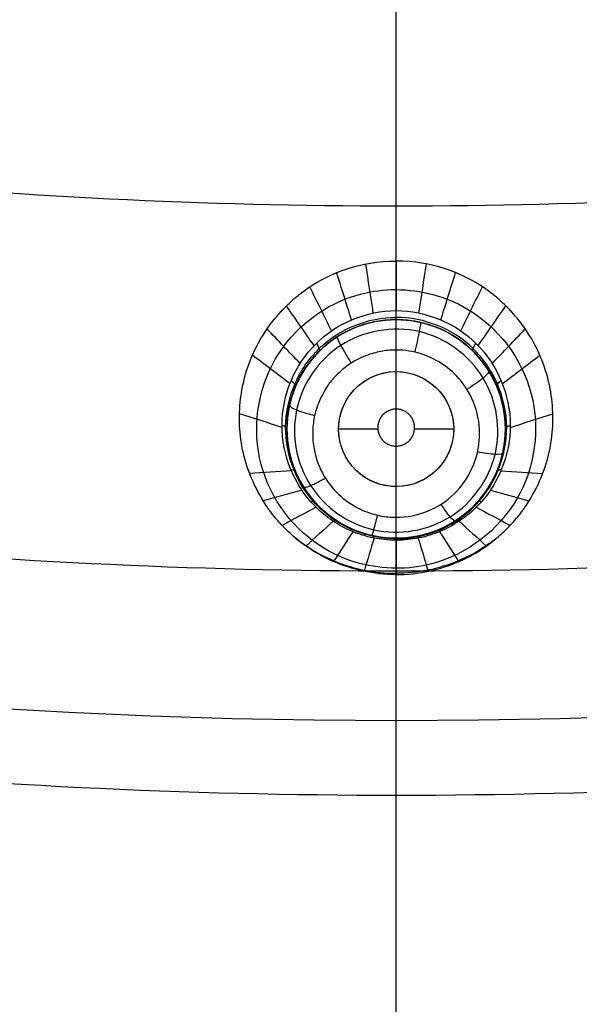
# Model space of a CAD drawing. Units: millimetres. Extents: x -64 to 465, y -149 to 149.
# Drawn here: x 333 to 343, y -115 to -98 of the extents above; entities that cross this region are included whole.
import ezdxf

# ---------------------------------------------------------------- set-up
doc = ezdxf.new("R2010")
doc.units = ezdxf.units.MM
doc.layers.add('Default', color=18, linetype='Continuous', true_color=0x000000)

# ---------------------------------------------------------------- blocks, each defined once
blk = doc.blocks.new('id11')
at = {"layer": 'Default', "color": 252, "true_color": 0x909090}
for p, q in [((340.711, -103.67, 997.374), (340.711, -103.67, 996.267)), ((340, -105.088, 996.286), (340, -104.435, 996.286)), ((338.238, -104.721, 997.624), (338.238, -104.721, 996.414)), ((339.681, -105.435, 996.286), (339, -105.435, 996.286)), ((341, -105.435, 996.286), (340.319, -105.435, 996.286)), ((340, -106.435, 996.286), (340, -105.731, 996.286)), ((341.762, -106.143, 997.969), (341.762, -106.143, 996.616)), ((339.289, -107.194, 998.231), (339.289, -107.194, 996.767))]:
    blk.add_line(p, q, dxfattribs=at)
at = {"layer": 'Default', "color": 253, "true_color": 0xb4b4b4}
blk.add_circle((340, 0, 1020.933), 110.506, dxfattribs=at)
at = {"layer": 'Default', "color": 252, "true_color": 0x909090, "extrusion": (0, 0, -1)}
blk.add_circle((-340, -105.432, -997.254), 1.9, dxfattribs=at)
at = {"layer": 'Default', "color": 252, "true_color": 0x909090}
blk.add_circle((340, -105.435, 996.286), 1, dxfattribs=at)
at = {"layer": 'Default', "color": 253, "true_color": 0xb4b4b4, "extrusion": (0, 0, -1)}
blk.add_arc((-340, 0, -1022.388), 119.175, 180, 0, dxfattribs=at)
at = {"layer": 'Default', "color": 253, "true_color": 0xb4b4b4, "extrusion": (-1, 0, 0)}
for radius, start in [(688.132, 83.356589), (690.632, 82.656152)]:
    blk.add_arc((30.896, 337.422, -340), radius, start, 89.603602, dxfattribs=at)
at = {"layer": 'Default', "color": 252, "true_color": 0x909090, "extrusion": (1, 0, 0)}
for start, end in [(259.7905, 259.90216), (259.03288, 259.19237)]:
    blk.add_arc((-69.896, 1187.647, 340), 194.86, start, end, dxfattribs=at)
at = {"layer": 'Default', "color": 252, "true_color": 0x909090}
for points, knots in [([(340, -107.965, 1001.769), (339.61, -107.965, 1001.758), (339.046, -107.837, 1001.705), (338.51, -107.533, 1001.592), (338.236, -107.32, 1001.514), (338.065, -107.164, 1001.455), (337.856, -106.929, 1001.369), (337.641, -106.623, 1001.264), (337.357, -106.049, 1001.078), (337.252, -105.417, 1000.891), (337.298, -104.796, 1000.721), (337.425, -104.295, 1000.59), (337.627, -103.879, 1000.485), (337.818, -103.603, 1000.416), (337.932, -103.466, 1000.382), (337.994, -103.396, 1000.365), (338.061, -103.326, 1000.348), (338.059, -103.328, 1000.348), (338.085, -103.302, 1000.342), (338.127, -103.261, 1000.333), (338.217, -103.177, 1000.314), (338.368, -103.052, 1000.287), (338.638, -102.864, 1000.247), (339.121, -102.621, 1000.195), (339.684, -102.514, 1000.168), (340, -102.514, 1000.164)], [0, 0, 0, 0, 1.099558, 1.649338, 1.924227, 2.199117, 2.474007, 2.748896, 3.298675, 4.398234, 4.948013, 5.497792, 6.047572, 6.322461, 6.459906, 6.528628, 6.597351, 6.666073, 6.734796, 6.87224, 7.14713, 7.42202, 7.696909, 8.246689, 8.796468, 8.796468, 8.796468, 8.796468]), ([(340, -107.965, 1001.769), (340.39, -107.965, 1001.758), (340.954, -107.837, 1001.705), (341.49, -107.533, 1001.592), (341.764, -107.32, 1001.514), (341.935, -107.164, 1001.455), (342.144, -106.929, 1001.369), (342.36, -106.623, 1001.264), (342.643, -106.048, 1001.077), (342.748, -105.417, 1000.891), (342.702, -104.795, 1000.721), (342.574, -104.295, 1000.59), (342.373, -103.879, 1000.485), (342.182, -103.603, 1000.416), (342.068, -103.466, 1000.382), (342.006, -103.396, 1000.365), (341.939, -103.326, 1000.348), (341.941, -103.328, 1000.348), (341.915, -103.302, 1000.342), (341.873, -103.261, 1000.333), (341.783, -103.177, 1000.314), (341.632, -103.052, 1000.287), (341.362, -102.864, 1000.247), (340.879, -102.621, 1000.195), (340.316, -102.514, 1000.168), (340, -102.514, 1000.164)], [-8.796382, -8.796382, -8.796382, -8.796382, -7.696835, -7.147061, -6.872174, -6.597287, -6.3224, -6.047513, -5.497739, -4.398191, -3.848417, -3.298643, -2.748869, -2.473983, -2.336539, -2.267817, -2.199096, -2.130374, -2.061652, -1.924209, -1.649322, -1.374435, -1.099548, -0.549774, 0, 0, 0, 0]), ([(340, -107.368, 998.641), (339.908, -107.368, 998.646), (339.806, -107.36, 998.636), (339.532, -107.32, 998.636), (339.229, -107.224, 998.619), (338.883, -107.036, 998.593), (338.48, -106.702, 998.545), (338.121, -106.148, 998.469), (337.909, -105.099, 998.329), (338.456, -103.803, 998.164), (339.478, -103.377, 998.115), (340, -103.376, 998.114)], [0, 0, 0, 0, 0.203151, 0.406304, 0.812609, 1.218914, 1.625219, 2.437829, 3.250439, 4.875659, 6.50088, 6.50088, 6.50088, 6.50088]), ([(340, -103.376, 998.114), (340.522, -103.377, 998.115), (341.544, -103.803, 998.164), (342.091, -105.099, 998.329), (341.879, -106.148, 998.469), (341.52, -106.702, 998.545), (341.117, -107.036, 998.593), (340.771, -107.224, 998.619), (340.468, -107.32, 998.636), (340.194, -107.36, 998.636), (340.092, -107.368, 998.646), (340, -107.368, 998.641)], [0, 0, 0, 0, 1.62522, 3.25044, 4.063051, 4.875661, 5.281966, 5.688271, 6.094576, 6.297728, 6.50088, 6.50088, 6.50088, 6.50088]), ([(339.999, -107.341, 998.455), (339.938, -107.341, 998.459), (339.863, -107.337, 998.452), (339.735, -107.324, 998.452), (339.608, -107.302, 998.447), (339.43, -107.258, 998.439), (339.201, -107.175, 998.421), (338.881, -106.999, 998.388), (338.507, -106.674, 998.324), (338.171, -106.124, 998.219), (338.025, -105.397, 998.082), (338.193, -104.635, 997.941), (338.767, -103.793, 997.787), (339.506, -103.493, 997.735), (340, -103.493, 997.734)], [0.006867, 0.006867, 0.006867, 0.006867, 0.0313531, 0.0469764, 0.0678075, 0.0938463, 0.1355084, 0.1875861, 0.2709104, 0.3750657, 0.5000521, 0.6250385, 0.7500249, 0.9938836, 0.9938836, 0.9938836, 0.9938836]), ([(340.422, -103.581, 996.255), (340.291, -103.551, 996.251), (339.913, -103.502, 996.245), (339.276, -103.631, 996.262), (338.812, -103.916, 996.302), (338.464, -104.29, 996.354), (338.308, -104.552, 996.39), (338.227, -104.747, 996.417), (338.198, -104.826, 996.429), (338.137, -105.024, 996.456), (338.08, -105.379, 996.507), (338.126, -105.798, 996.566), (338.194, -106.027, 996.599), (338.247, -106.177, 996.62), (338.415, -106.509, 996.668), (338.657, -106.792, 996.708), (338.938, -107.02, 996.742), (339.315, -107.228, 996.773), (339.935, -107.388, 996.795), (340.589, -107.264, 996.778), (340.982, -107.07, 996.749), (341.269, -106.862, 996.719), (341.486, -106.629, 996.685), (341.635, -106.406, 996.653), (341.717, -106.252, 996.631), (341.772, -106.118, 996.612), (341.796, -106.055, 996.603), (341.857, -105.869, 996.576), (341.922, -105.481, 996.521), (341.863, -105.002, 996.453), (341.782, -104.758, 996.419), (341.609, -104.382, 996.366), (341.237, -103.942, 996.305), (340.901, -103.745, 996.278), (340.711, -103.67, 996.267)], [0.310744, 0.310744, 0.310744, 0.310744, 0.71855, 1.437099, 2.191577, 2.568815, 2.946054, 3.045304, 3.144553, 3.343053, 3.740051, 4.119176, 4.308739, 4.498301, 4.867054, 5.235807, 5.60456, 5.973313, 6.728738, 7.484163, 7.862323, 8.240484, 8.618644, 8.807725, 8.996805, 9.096078, 9.19535, 9.393896, 9.790987, 10.170116, 10.549246, 10.812933, 11.457412, 12.10189, 12.10189, 12.10189, 12.10189]), ([(340, -107.332, 998.266), (339.76, -107.332, 998.265), (339.394, -107.265, 998.248), (338.995, -107.052, 998.195), (338.793, -106.905, 998.159), (338.63, -106.752, 998.121), (338.567, -106.681, 998.103), (338.441, -106.527, 998.063), (338.294, -106.292, 998.004), (338.145, -105.92, 997.913), (338.057, -105.261, 997.754), (338.223, -104.688, 997.617), (338.429, -104.354, 997.536), (338.559, -104.192, 997.496), (338.632, -104.109, 997.476), (338.791, -103.961, 997.441), (338.991, -103.814, 997.406), (339.388, -103.601, 997.357), (339.757, -103.532, 997.34), (340, -103.532, 997.339)], [0, 0, 0, 0, 0.762987, 1.14448, 1.335227, 1.525974, 1.716721, 1.907467, 2.288961, 2.670454, 3.051948, 3.814935, 4.196428, 4.387175, 4.577922, 4.768669, 4.959415, 5.340909, 6.103896, 6.103896, 6.103896, 6.103896]), ([(339.999, -107.341, 998.455), (340.062, -107.341, 998.459), (340.137, -107.337, 998.452), (340.265, -107.324, 998.452), (340.392, -107.302, 998.447), (340.57, -107.258, 998.439), (340.799, -107.175, 998.421), (341.119, -106.999, 998.388), (341.493, -106.674, 998.324), (341.829, -106.124, 998.219), (341.975, -105.397, 998.082), (341.807, -104.635, 997.941), (341.233, -103.793, 997.787), (340.494, -103.493, 997.735), (340, -103.493, 997.734)], [0.0066417, 0.0066417, 0.0066417, 0.0066417, 0.0313531, 0.0469764, 0.0678075, 0.0938463, 0.1355084, 0.1875861, 0.2709104, 0.3750657, 0.5000521, 0.6250385, 0.7500249, 0.9938836, 0.9938836, 0.9938836, 0.9938836]), ([(340, -103.532, 997.339), (340.23, -103.532, 997.34), (340.472, -103.574, 997.351), (340.706, -103.668, 997.373), (340.711, -103.67, 997.374)], [0, 0, 0, 0, 0.7638121, 0.7822659, 0.7822659, 0.7822659, 0.7822659]), ([(340.711, -103.67, 997.374), (340.933, -103.761, 997.395), (341.255, -103.968, 997.444), (341.52, -104.281, 997.517), (341.634, -104.461, 997.561), (341.682, -104.546, 997.581), (341.759, -104.701, 997.619), (341.861, -104.988, 997.688), (341.911, -105.341, 997.773), (341.888, -105.688, 997.857), (341.831, -105.972, 997.926), (341.742, -106.202, 997.983), (341.671, -106.338, 998.017), (341.626, -106.417, 998.037), (341.507, -106.601, 998.082), (341.233, -106.915, 998.159), (340.684, -107.256, 998.244), (340.222, -107.332, 998.265), (340, -107.332, 998.266)], [0.782266, 0.782266, 0.782266, 0.782266, 1.527624, 1.90953, 2.005007, 2.100483, 2.291436, 2.673342, 3.055248, 3.246201, 3.437154, 3.81906, 4.010013, 4.10549, 4.200966, 4.582872, 5.346685, 6.110497, 6.110497, 6.110497, 6.110497]), ([(339.887, -104.065, 995.806), (339.803, -104.072, 995.807), (339.683, -104.092, 995.811), (339.512, -104.142, 995.82), (339.286, -104.24, 995.838), (339.12, -104.347, 995.857), (338.892, -104.565, 995.897), (338.782, -104.707, 995.923), (338.614, -105.042, 995.984), (338.56, -105.288, 996.03), (338.534, -105.664, 996.099), (338.622, -106.027, 996.167), (338.798, -106.347, 996.228), (338.993, -106.571, 996.27), (339.13, -106.68, 996.291), (339.273, -106.777, 996.309), (339.464, -106.869, 996.327), (339.581, -106.907, 996.334), (339.766, -106.955, 996.343), (340.092, -106.985, 996.349), (340.56, -106.895, 996.332), (341.194, -106.48, 996.253), (341.596, -105.579, 996.083), (341.227, -104.53, 995.89), (340.622, -104.167, 995.824), (340.323, -104.098, 995.812)], [0, 0, 0, 0, 0.288323, 0.432484, 0.576645, 0.864968, 1.15329, 1.441613, 1.729935, 2.018258, 2.306581, 2.883226, 3.171548, 3.459871, 3.748193, 3.892355, 4.036516, 4.180677, 4.324839, 4.613161, 5.189806, 5.766451, 6.919742, 8.073032, 9.011561, 9.011561, 9.011561, 9.011561]), ([(338.906, -107.036, 998.592), (338.749, -107.179, 999.576), (338.592, -107.321, 1000.56), (338.433, -107.465, 1001.552), (338.432, -107.466, 1001.56), (338.431, -107.467, 1001.568)], [0.0463589, 0.0463589, 0.0463589, 0.0463589, 0.4558619, 0.4558619, 0.4592511, 0.4592511, 0.4592511, 0.4592511]), ([(341.094, -107.036, 998.592), (341.251, -107.179, 999.576), (341.408, -107.321, 1000.56), (341.567, -107.465, 1001.552), (341.568, -107.466, 1001.56), (341.569, -107.467, 1001.568)], [0.0463589, 0.0463589, 0.0463589, 0.0463589, 0.4558619, 0.4558619, 0.4592515, 0.4592515, 0.4592515, 0.4592515]), ([(339.246, -107.218, 998.619), (339.138, -107.387, 999.611), (339.029, -107.557, 1000.603), (338.917, -107.73, 1001.62), (338.915, -107.734, 1001.645), (338.912, -107.738, 1001.669)], [0.0451325, 0.0451325, 0.0451325, 0.0451325, 0.4558619, 0.4558619, 0.4660055, 0.4660055, 0.4660055, 0.4660055]), ([(340.754, -107.218, 998.619), (340.862, -107.387, 999.611), (340.971, -107.557, 1000.603), (341.083, -107.73, 1001.62), (341.085, -107.734, 1001.645), (341.088, -107.738, 1001.669)], [0.0451325, 0.0451325, 0.0451325, 0.0451325, 0.4558619, 0.4558619, 0.4660058, 0.4660058, 0.4660058, 0.4660058]), ([(338.253, -107.33, 1001.517), (338.312, -107.377, 1001.527), (338.521, -107.53, 1001.557), (338.913, -107.743, 1001.599), (339.445, -107.906, 1001.632), (339.815, -107.941, 1001.638), (340, -107.94, 1001.638)], [0.7891953, 0.7891953, 0.7891953, 0.7891953, 0.8144483, 0.8762989, 0.9381494, 0.9999047, 0.9999047, 0.9999047, 0.9999047]), ([(339.616, -107.33, 998.635), (339.56, -107.516, 999.633), (339.505, -107.702, 1000.63), (339.447, -107.895, 1001.664), (339.445, -107.901, 1001.7), (339.443, -107.908, 1001.736)], [0.0443667, 0.0443667, 0.0443667, 0.0443667, 0.4558619, 0.4558619, 0.4707628, 0.4707628, 0.4707628, 0.4707628]), ([(341.747, -107.33, 1001.517), (341.688, -107.377, 1001.527), (341.479, -107.53, 1001.557), (341.087, -107.743, 1001.599), (340.555, -107.906, 1001.632), (340.185, -107.941, 1001.638), (340, -107.94, 1001.638)], [0.7891932, 0.7891932, 0.7891932, 0.7891932, 0.8144483, 0.8762989, 0.9381494, 0.9999047, 0.9999047, 0.9999047, 0.9999047]), ([(340.384, -107.33, 998.635), (340.44, -107.516, 999.633), (340.495, -107.702, 1000.63), (340.553, -107.895, 1001.664), (340.555, -107.901, 1001.7), (340.557, -107.908, 1001.736)], [0.0443667, 0.0443667, 0.0443667, 0.0443667, 0.4558619, 0.4558619, 0.4707629, 0.4707629, 0.4707629, 0.4707629])]:
    blk.add_open_spline(points, degree=3, knots=knots, dxfattribs=at)
for points, degree in [([(340, -103.376, 998.114), (340, -103.089, 998.798), (339.999, -102.801, 999.481), (339.999, -102.514, 1000.164)], 3), ([(340, -102.514, 1000.164), (340, -102.945, 999.139), (340, -103.376, 998.114)], 2), ([(340, -103.376, 998.114), (340, -103.089, 998.798), (340.001, -102.801, 999.481), (340.001, -102.514, 1000.164)], 3), ([(339.603, -103.417, 998.119), (339.56, -103.133, 998.806), (339.517, -102.849, 999.493), (339.473, -102.565, 1000.18)], 3), ([(340.397, -103.417, 998.119), (340.44, -103.133, 998.806), (340.483, -102.849, 999.493), (340.527, -102.565, 1000.18)], 3), ([(339.223, -103.536, 998.133), (339.138, -103.262, 998.827), (339.052, -102.988, 999.521), (338.967, -102.715, 1000.215)], 3), ([(340.777, -103.536, 998.133), (340.862, -103.262, 998.827), (340.948, -102.988, 999.521), (341.033, -102.715, 1000.215)], 3), ([(338.875, -103.728, 998.156), (338.751, -103.472, 998.86), (338.626, -103.217, 999.564), (338.501, -102.961, 1000.268)], 3), ([(341.125, -103.728, 998.156), (341.249, -103.472, 998.86), (341.374, -103.217, 999.564), (341.499, -102.961, 1000.268)], 3), ([(338.574, -103.984, 998.188), (338.414, -103.754, 998.905), (338.254, -103.524, 999.623), (338.094, -103.293, 1000.34)], 3), ([(340, -103.532, 997.339), (340, -103.532, 997.603), (340, -103.478, 997.871), (340, -103.376, 998.114)], 3), ([(341.426, -103.984, 998.188), (341.586, -103.754, 998.905), (341.746, -103.524, 999.623), (341.906, -103.293, 1000.34)], 3), ([(338.331, -104.294, 998.226), (338.139, -104.094, 998.964), (337.948, -103.894, 999.702), (337.757, -103.694, 1000.439)], 3), ([(340.4, -103.741, 995.909), (340.86, -103.847, 995.927), (341.682, -104.455, 996.026), (341.897, -105.92, 996.272), (341.04, -107.116, 996.48), (339.57, -107.369, 996.525), (338.357, -106.516, 996.375), (338.085, -105.07, 996.128), (338.921, -103.818, 995.921), (339.94, -103.635, 995.892), (340.4, -103.741, 995.909)], 3), ([(340.711, -103.67, 996.267), (340.619, -103.634, 996.262), (340.522, -103.604, 996.258), (340.422, -103.581, 996.255)], 3), ([(341.669, -104.294, 998.226), (341.861, -104.094, 998.964), (342.052, -103.894, 999.702), (342.243, -103.694, 1000.439)], 3), ([(340.113, -104.065, 995.806), (340.038, -104.059, 995.805), (339.962, -104.059, 995.805), (339.887, -104.065, 995.806)], 3), ([(338.153, -104.643, 998.271), (337.936, -104.479, 999.032), (337.719, -104.315, 999.793), (337.502, -104.151, 1000.554)], 3), ([(340.323, -104.098, 995.812), (340.254, -104.082, 995.809), (340.184, -104.071, 995.807), (340.113, -104.065, 995.806)], 3), ([(341.847, -104.643, 998.271), (342.064, -104.479, 999.032), (342.281, -104.315, 999.793), (342.498, -104.151, 1000.554)], 3), ([(340.724, -106.125, 996.185), (340.905, -105.936, 996.149), (341.105, -105.412, 996.051), (340.773, -104.64, 995.909), (339.976, -104.324, 995.852), (339.196, -104.673, 995.915), (338.894, -105.457, 996.06), (339.228, -106.229, 996.204), (340.022, -106.545, 996.264), (340.543, -106.313, 996.22), (340.724, -106.125, 996.185)], 3), ([(338.016, -105.406, 998.37), (337.77, -105.327, 999.188), (337.523, -105.248, 1000.006), (337.277, -105.169, 1000.824)], 3), ([(341.984, -105.406, 998.37), (342.23, -105.327, 999.188), (342.477, -105.248, 1000.006), (342.723, -105.169, 1000.824)], 3), ([(338.177, -106.159, 998.471), (337.935, -106.174, 999.357), (337.694, -106.189, 1000.243), (337.452, -106.204, 1001.13)], 3), ([(341.823, -106.159, 998.471), (342.065, -106.174, 999.357), (342.306, -106.189, 1000.243), (342.548, -106.204, 1001.13)], 3), ([(338.361, -106.497, 998.517), (338.137, -106.559, 999.44), (337.913, -106.62, 1000.362), (337.689, -106.682, 1001.285)], 3), ([(341.639, -106.497, 998.517), (341.863, -106.559, 999.44), (342.087, -106.62, 1000.362), (342.311, -106.682, 1001.285)], 3), ([(338.608, -106.793, 998.558), (338.411, -106.898, 999.517), (338.215, -107.004, 1000.476), (338.019, -107.109, 1001.435)], 3), ([(338.516, -106.697, 998.545), (338.55, -106.685, 998.401), (338.571, -106.684, 998.253), (338.58, -106.694, 998.106)], 3), ([(341.392, -106.793, 998.558), (341.589, -106.898, 999.517), (341.785, -107.004, 1000.476), (341.981, -107.109, 1001.435)], 3), ([(341.42, -106.694, 998.106), (341.429, -106.684, 998.253), (341.45, -106.685, 998.401), (341.483, -106.697, 998.545)], 3), ([(339.203, -107.199, 998.616), (339.219, -107.178, 998.488), (339.23, -107.169, 998.356), (339.236, -107.171, 998.224)], 3), ([(339.609, -107.328, 998.636), (339.617, -107.305, 998.511), (339.622, -107.294, 998.383), (339.625, -107.295, 998.256)], 3), ([(340.375, -107.295, 998.256), (340.378, -107.294, 998.383), (340.383, -107.305, 998.511), (340.391, -107.328, 998.635)], 3), ([(340.764, -107.171, 998.224), (340.77, -107.169, 998.356), (340.781, -107.178, 998.487), (340.797, -107.199, 998.616)], 3), ([(340, -107.368, 998.641), (339.999, -107.344, 998.518), (339.999, -107.332, 998.392), (340, -107.332, 998.266)], 3), ([(340, -107.368, 998.641), (340, -107.666, 1000.205), (340, -107.965, 1001.769)], 2)]:
    blk.add_open_spline(points, degree=degree, dxfattribs=at)
at = {"layer": 'Default', "color": 252, "true_color": 0x909090, "extrusion": (-0.974158, 0.222267, -0.040166)}
blk.add_open_spline([(340.423, -103.58, 996.255), (340.428, -103.576, 996.142), (340.413, -103.696, 995.856), (340.348, -103.99, 995.789), (340.323, -104.098, 995.812)], degree=3, knots=[-0.000501, -0.000501, -0.000501, -0.000501, 0.503055, 1.000292, 1.000292, 1.000292, 1.000292], dxfattribs=at)
at = {"layer": 'Default', "color": 252, "true_color": 0x909090, "extrusion": (-0.839564, -0.534535, 0.096979)}
blk.add_open_spline([(338.98, -103.829, 996.289), (338.968, -103.832, 996.177), (339.008, -103.944, 995.898), (339.159, -104.195, 995.827), (339.22, -104.287, 995.846)], degree=3, knots=[0.0002105, 0.0002105, 0.0002105, 0.0002105, 0.5030553, 0.9968525, 0.9968525, 0.9968525, 0.9968525], dxfattribs=at)
at = {"layer": 'Default', "color": 252, "true_color": 0x909090, "extrusion": (0.710178, 0.699311, -0.081311)}
blk.add_open_spline([(338.615, -103.942, 998.183), (338.663, -104.018, 997.957), (338.681, -104.065, 997.711), (338.667, -104.078, 997.468)], degree=3, dxfattribs=at)
at = {"layer": 'Default', "color": 252, "true_color": 0x909090, "extrusion": (0.710178, -0.699311, 0.081311)}
blk.add_open_spline([(341.333, -104.078, 997.468), (341.319, -104.065, 997.71), (341.337, -104.018, 997.956), (341.385, -103.943, 998.182)], degree=3, dxfattribs=at)
at = {"layer": 'Default', "color": 252, "true_color": 0x909090, "extrusion": (-0.523774, 0.837923, -0.153446)}
blk.add_open_spline([(341.611, -104.425, 996.372), (341.623, -104.437, 996.264), (341.553, -104.53, 995.996), (341.324, -104.688, 995.916), (341.231, -104.744, 995.929)], degree=3, knots=[-0.0001316, -0.0001316, -0.0001316, -0.0001316, 0.5030553, 0.99895, 0.99895, 0.99895, 0.99895], dxfattribs=at)
at = {"layer": 'Default', "color": 252, "true_color": 0x909090, "extrusion": (0.390786, 0.914379, -0.10582)}
blk.add_open_spline([(338.176, -104.592, 998.265), (338.233, -104.641, 998.058), (338.258, -104.677, 997.836), (338.249, -104.698, 997.617)], degree=3, dxfattribs=at)
at = {"layer": 'Default', "color": 252, "true_color": 0x909090, "extrusion": (0.390786, -0.914379, 0.10582)}
blk.add_open_spline([(341.751, -104.698, 997.617), (341.742, -104.677, 997.835), (341.766, -104.641, 998.057), (341.824, -104.592, 998.263)], degree=3, dxfattribs=at)
at = {"layer": 'Default', "color": 252, "true_color": 0x909090, "extrusion": (-0.215734, -0.960195, 0.177437)}
blk.add_open_spline([(338.146, -105.015, 996.455), (338.139, -105.033, 996.35), (338.227, -105.1, 996.094), (338.48, -105.173, 996.006), (338.583, -105.196, 996.012)], degree=3, knots=[-0.0001837, -0.0001837, -0.0001837, -0.0001837, 0.5030553, 0.9984964, 0.9984964, 0.9984964, 0.9984964], dxfattribs=at)
at = {"layer": 'Default', "color": 252, "true_color": 0x909090}
blk.add_rational_spline([(340, -105.088, 996.286), (340.32, -105.088, 996.286), (340.32, -105.41, 996.286), (340.32, -105.731, 996.286), (340, -105.731, 996.286), (339.68, -105.731, 996.286), (339.68, -105.41, 996.286), (339.68, -105.088, 996.286), (340, -105.088, 996.286)], [1, 0.707106781187, 1, 0.707106781187, 1, 0.707106781187, 1, 0.707106781187, 1], degree=2, knots=[-2.565048, -2.565048, -2.565048, -1.923786, -1.923786, -1.282524, -1.282524, -0.641262, -0.641262, 0, 0, 0], dxfattribs=at)
at = {"layer": 'Default', "color": 252, "true_color": 0x909090, "extrusion": (-3.83138e-05, 0.993068, -0.117542)}
blk.add_open_spline([(338.016, -105.365, 998.365), (338.072, -105.386, 998.181), (338.1, -105.409, 997.987), (338.1, -105.432, 997.795)], degree=3, dxfattribs=at)
at = {"layer": 'Default', "color": 252, "true_color": 0x909090, "extrusion": (-3.83138e-05, -0.993068, 0.117542)}
blk.add_open_spline([(341.9, -105.432, 997.795), (341.9, -105.409, 997.986), (341.928, -105.387, 998.18), (341.984, -105.365, 998.364)], degree=3, dxfattribs=at)
at = {"layer": 'Default', "color": 252, "true_color": 0x909090, "extrusion": (0.215274, 0.959895, -0.179606)}
blk.add_open_spline([(341.854, -105.848, 996.573), (341.852, -105.866, 996.471), (341.754, -105.89, 996.23), (341.515, -105.854, 996.133), (341.415, -105.832, 996.131)], degree=3, knots=[0.000262, 0.000262, 0.000262, 0.000262, 0.503055, 1.001155, 1.001155, 1.001155, 1.001155], dxfattribs=at)
at = {"layer": 'Default', "color": 252, "true_color": 0x909090, "extrusion": (-0.37905, 0.918923, -0.109091)}
blk.add_open_spline([(338.171, -106.14, 998.468), (338.216, -106.14, 998.308), (338.243, -106.149, 998.14), (338.249, -106.166, 997.974)], degree=3, dxfattribs=at)
at = {"layer": 'Default', "color": 252, "true_color": 0x909090, "extrusion": (0.523308, -0.83736, 0.158039)}
blk.add_open_spline([(338.389, -106.439, 996.658), (338.395, -106.454, 996.559), (338.486, -106.441, 996.328), (338.685, -106.336, 996.224), (338.77, -106.284, 996.216)], degree=3, knots=[0.000442, 0.000442, 0.000442, 0.000442, 0.503055, 1.000827, 1.000827, 1.000827, 1.000827], dxfattribs=at)
at = {"layer": 'Default', "color": 252, "true_color": 0x909090, "extrusion": (-0.37905, -0.918923, 0.109091)}
blk.add_open_spline([(341.751, -106.166, 997.974), (341.757, -106.149, 998.14), (341.784, -106.14, 998.307), (341.829, -106.14, 998.467)], degree=3, dxfattribs=at)
at = {"layer": 'Default', "color": 252, "true_color": 0x909090, "extrusion": (0.838952, 0.534606, -0.101764)}
blk.add_open_spline([(341.021, -107.034, 996.744), (341.014, -107.041, 996.647), (340.953, -106.989, 996.426), (340.832, -106.82, 996.316), (340.78, -106.74, 996.302)], degree=3, knots=[0.0004944, 0.0004944, 0.0004944, 0.0004944, 0.5030553, 0.9989839, 0.9989839, 0.9989839, 0.9989839], dxfattribs=at)
at = {"layer": 'Default', "color": 252, "true_color": 0x909090, "extrusion": (0.974069, -0.222232, 0.042453)}
blk.add_open_spline([(339.577, -107.284, 996.78), (339.581, -107.287, 996.685), (339.606, -107.217, 996.466), (339.656, -107.022, 996.355), (339.677, -106.931, 996.339)], degree=3, knots=[0.0003877, 0.0003877, 0.0003877, 0.0003877, 0.5030553, 1.0000128, 1.0000128, 1.0000128, 1.0000128], dxfattribs=at)
at = {"layer": 'Default', "color": 252, "true_color": 0x909090, "extrusion": (-0.834774, 0.546542, -0.066671)}
blk.add_open_spline([(338.914, -107.041, 998.594), (338.937, -107.023, 998.46), (338.952, -107.016, 998.324), (338.959, -107.021, 998.187)], degree=3, dxfattribs=at)
at = {"layer": 'Default', "color": 252, "true_color": 0x909090, "extrusion": (-0.834774, -0.546542, 0.066671)}
blk.add_open_spline([(341.041, -107.021, 998.187), (341.048, -107.016, 998.323), (341.063, -107.023, 998.46), (341.086, -107.041, 998.593)], degree=3, dxfattribs=at)
at = {"layer": 'Default', "color": 252, "true_color": 0x909090, "extrusion": (-0.959988, 0.277878, -0.034735)}
blk.add_open_spline([(339.449, -107.289, 998.63), (339.46, -107.266, 998.504), (339.467, -107.256, 998.375), (339.472, -107.257, 998.246)], degree=3, dxfattribs=at)
at = {"layer": 'Default', "color": 252, "true_color": 0x909090, "extrusion": (-0.991218, 0.131331, -0.01549)}
blk.add_open_spline([(339.74, -107.35, 998.638), (339.745, -107.327, 998.514), (339.749, -107.315, 998.387), (339.75, -107.316, 998.261)], degree=3, dxfattribs=at)
at = {"layer": 'Default', "color": 252, "true_color": 0x909090, "extrusion": (-0.991218, -0.131331, 0.01549)}
blk.add_open_spline([(340.25, -107.316, 998.261), (340.251, -107.315, 998.387), (340.255, -107.327, 998.514), (340.26, -107.35, 998.638)], degree=3, dxfattribs=at)
at = {"layer": 'Default', "color": 252, "true_color": 0x909090, "extrusion": (-0.959988, -0.277878, 0.034735)}
blk.add_open_spline([(340.528, -107.257, 998.246), (340.533, -107.256, 998.375), (340.54, -107.266, 998.504), (340.551, -107.289, 998.63)], degree=3, dxfattribs=at)
at = {"layer": 'Default', "color": 252, "true_color": 0x909090, "extrusion": (-0.99663, 0.081505, -0.009243)}
blk.add_open_spline([(339.839, -107.361, 998.639), (339.842, -107.337, 998.516), (339.844, -107.325, 998.389), (339.845, -107.326, 998.263)], degree=3, dxfattribs=at)
at = {"layer": 'Default', "color": 252, "true_color": 0x909090, "extrusion": (-0.99663, -0.081505, 0.009243)}
blk.add_open_spline([(340.155, -107.326, 998.263), (340.156, -107.325, 998.389), (340.158, -107.337, 998.516), (340.161, -107.361, 998.639)], degree=3, dxfattribs=at)
blk = doc.blocks.new('shell8')
at = {"layer": 'Default', "color": 8, "true_color": 0x787878}
for centre, radius in [((340, 0, 1014.819), 124.984), ((340, 0, 1021.154), 119.534)]:
    blk.add_circle(centre, radius, dxfattribs=at)
at = {"layer": 'Default', "color": 8, "true_color": 0x787878, "extrusion": (0, 0, -1)}
blk.add_circle((-340, 0, -1002.357), 117.424, dxfattribs=at)
at = {"layer": 'Default', "color": 8, "true_color": 0x787878}
for start, end in [(90, 270), (270, 90)]:
    blk.add_arc((340, 0, 1022.344), 119.544, start, end, dxfattribs=at)
for points in [[(340, -124.912, 1016.676), (348.175, -124.912, 1016.676), (364.526, -123.301, 1016.676), (388.11, -116.147, 1016.676), (409.845, -104.53, 1016.676), (428.895, -88.895, 1016.676), (444.53, -69.845, 1016.676), (456.147, -48.11, 1016.676), (463.301, -24.526, 1016.676), (465.717, 0, 1016.676), (463.301, 24.526, 1016.676), (456.147, 48.11, 1016.676), (444.53, 69.845, 1016.676), (428.895, 88.895, 1016.676), (409.845, 104.53, 1016.676), (388.11, 116.147, 1016.676), (364.526, 123.301, 1016.676), (340, 125.717, 1016.676), (315.474, 123.301, 1016.676), (291.89, 116.147, 1016.676), (270.155, 104.53, 1016.676), (251.105, 88.895, 1016.676), (235.47, 69.845, 1016.676), (223.853, 48.11, 1016.676), (216.699, 24.526, 1016.676), (214.283, 0, 1016.676), (216.699, -24.526, 1016.676), (223.853, -48.11, 1016.676), (235.47, -69.845, 1016.676), (251.105, -88.895, 1016.676), (270.155, -104.53, 1016.676), (291.89, -116.147, 1016.676), (315.474, -123.301, 1016.676), (331.825, -124.912, 1016.676), (340, -124.912, 1016.676)], [(340, -124.713, 1017.901), (348.162, -124.713, 1017.901), (364.487, -123.105, 1017.901), (388.033, -115.962, 1017.901), (409.733, -104.363, 1017.901), (428.754, -88.754, 1017.901), (444.363, -69.733, 1017.901), (455.962, -48.033, 1017.901), (463.105, -24.487, 1017.901), (465.517, 0, 1017.901), (463.105, 24.487, 1017.901), (455.962, 48.033, 1017.901), (444.363, 69.733, 1017.901), (428.754, 88.754, 1017.901), (409.733, 104.363, 1017.901), (388.033, 115.962, 1017.901), (364.487, 123.105, 1017.901), (340, 125.517, 1017.901), (315.513, 123.105, 1017.901), (291.967, 115.962, 1017.901), (270.267, 104.363, 1017.901), (251.246, 88.754, 1017.901), (235.637, 69.733, 1017.901), (224.038, 48.033, 1017.901), (216.895, 24.487, 1017.901), (214.483, 0, 1017.901), (216.895, -24.487, 1017.901), (224.038, -48.033, 1017.901), (235.637, -69.733, 1017.901), (251.246, -88.754, 1017.901), (270.267, -104.363, 1017.901), (291.967, -115.962, 1017.901), (315.513, -123.105, 1017.901), (331.838, -124.713, 1017.901), (340, -124.713, 1017.901)], [(340, -124.592, 1011.884), (348.154, -124.592, 1011.884), (364.463, -122.986, 1011.884), (387.987, -115.85, 1011.884), (409.666, -104.263, 1011.884), (428.668, -88.668, 1011.884), (444.263, -69.666, 1011.884), (455.85, -47.987, 1011.884), (462.986, -24.463, 1011.884), (465.396, 0, 1011.884), (462.986, 24.463, 1011.884), (455.85, 47.987, 1011.884), (444.263, 69.666, 1011.884), (428.668, 88.668, 1011.884), (409.666, 104.263, 1011.884), (387.987, 115.85, 1011.884), (364.463, 122.986, 1011.884), (340, 125.396, 1011.884), (315.537, 122.986, 1011.884), (292.013, 115.85, 1011.884), (270.334, 104.263, 1011.884), (251.332, 88.668, 1011.884), (235.737, 69.666, 1011.884), (224.15, 47.987, 1011.884), (217.014, 24.463, 1011.884), (214.604, 0, 1011.884), (217.014, -24.463, 1011.884), (224.15, -47.987, 1011.884), (235.737, -69.666, 1011.884), (251.332, -88.668, 1011.884), (270.334, -104.263, 1011.884), (292.013, -115.85, 1011.884), (315.537, -122.986, 1011.884), (331.846, -124.592, 1011.884), (340, -124.592, 1011.884)], [(340, -124.297, 1019.105), (348.135, -124.297, 1019.105), (364.405, -122.694, 1019.105), (387.873, -115.576, 1019.105), (409.501, -104.015, 1019.105), (428.458, -88.458, 1019.105), (444.015, -69.501, 1019.105), (455.576, -47.873, 1019.105), (462.694, -24.405, 1019.105), (465.098, 0, 1019.105), (462.694, 24.405, 1019.105), (455.576, 47.873, 1019.105), (444.015, 69.501, 1019.105), (428.458, 88.458, 1019.105), (409.501, 104.015, 1019.105), (387.873, 115.576, 1019.105), (364.405, 122.694, 1019.105), (340, 125.098, 1019.105), (315.595, 122.694, 1019.105), (292.127, 115.576, 1019.105), (270.499, 104.015, 1019.105), (251.542, 88.458, 1019.105), (235.985, 69.501, 1019.105), (224.424, 47.873, 1019.105), (217.306, 24.405, 1019.105), (214.902, 0, 1019.105), (217.306, -24.405, 1019.105), (224.424, -47.873, 1019.105), (235.985, -69.501, 1019.105), (251.542, -88.458, 1019.105), (270.499, -104.015, 1019.105), (292.127, -115.576, 1019.105), (315.595, -122.694, 1019.105), (331.865, -124.297, 1019.105), (340, -124.297, 1019.105)], [(340, -124.049, 1009.975), (348.119, -124.049, 1009.975), (364.357, -122.45, 1009.975), (387.778, -115.346, 1009.975), (409.362, -103.808, 1009.975), (428.282, -88.282, 1009.975), (443.808, -69.362, 1009.975), (455.346, -47.778, 1009.975), (462.45, -24.357, 1009.975), (464.849, 0, 1009.975), (462.45, 24.357, 1009.975), (455.346, 47.778, 1009.975), (443.808, 69.362, 1009.975), (428.282, 88.282, 1009.975), (409.362, 103.808, 1009.975), (387.778, 115.346, 1009.975), (364.357, 122.45, 1009.975), (340, 124.849, 1009.975), (315.643, 122.45, 1009.975), (292.222, 115.346, 1009.975), (270.638, 103.808, 1009.975), (251.718, 88.282, 1009.975), (236.192, 69.362, 1009.975), (224.654, 47.778, 1009.975), (217.55, 24.357, 1009.975), (215.151, 0, 1009.975), (217.55, -24.357, 1009.975), (224.654, -47.778, 1009.975), (236.192, -69.362, 1009.975), (251.718, -88.282, 1009.975), (270.638, -103.808, 1009.975), (292.222, -115.346, 1009.975), (315.643, -122.45, 1009.975), (331.881, -124.049, 1009.975), (340, -124.049, 1009.975)], [(340, -123.6, 1020.186), (348.09, -123.6, 1020.186), (364.269, -122.006, 1020.186), (387.604, -114.927, 1020.186), (409.111, -103.432, 1020.186), (427.962, -87.962, 1020.186), (443.432, -69.111, 1020.186), (454.927, -47.604, 1020.186), (462.006, -24.269, 1020.186), (464.397, 0, 1020.186), (462.006, 24.269, 1020.186), (454.927, 47.604, 1020.186), (443.432, 69.111, 1020.186), (427.962, 87.962, 1020.186), (409.111, 103.432, 1020.186), (387.604, 114.927, 1020.186), (364.269, 122.006, 1020.186), (340, 124.397, 1020.186), (315.731, 122.006, 1020.186), (292.396, 114.927, 1020.186), (270.889, 103.432, 1020.186), (252.038, 87.962, 1020.186), (236.568, 69.111, 1020.186), (225.073, 47.604, 1020.186), (217.994, 24.269, 1020.186), (215.603, 0, 1020.186), (217.994, -24.269, 1020.186), (225.073, -47.604, 1020.186), (236.568, -69.111, 1020.186), (252.038, -87.962, 1020.186), (270.889, -103.432, 1020.186), (292.396, -114.927, 1020.186), (315.731, -122.006, 1020.186), (331.91, -123.6, 1020.186), (340, -123.6, 1020.186)], [(340, -123.326, 1007.997), (348.072, -123.326, 1007.997), (364.215, -121.736, 1007.997), (387.499, -114.673, 1007.997), (408.958, -103.203, 1007.997), (427.767, -87.767, 1007.997), (443.203, -68.958, 1007.997), (454.673, -47.499, 1007.997), (461.736, -24.215, 1007.997), (464.121, 0, 1007.997), (461.736, 24.215, 1007.997), (454.673, 47.499, 1007.997), (443.203, 68.958, 1007.997), (427.767, 87.767, 1007.997), (408.958, 103.203, 1007.997), (387.499, 114.673, 1007.997), (364.215, 121.736, 1007.997), (340, 124.121, 1007.997), (315.785, 121.736, 1007.997), (292.501, 114.673, 1007.997), (271.042, 103.203, 1007.997), (252.233, 87.767, 1007.997), (236.797, 68.958, 1007.997), (225.327, 47.499, 1007.997), (218.264, 24.215, 1007.997), (215.879, 0, 1007.997), (218.264, -24.215, 1007.997), (225.327, -47.499, 1007.997), (236.797, -68.958, 1007.997), (252.233, -87.767, 1007.997), (271.042, -103.203, 1007.997), (292.501, -114.673, 1007.997), (315.785, -121.736, 1007.997), (331.928, -123.326, 1007.997), (340, -123.326, 1007.997)], [(340, -122.59, 1006.383), (348.023, -122.59, 1006.383), (364.07, -121.009, 1006.383), (387.216, -113.988, 1006.383), (408.546, -102.587, 1006.383), (427.243, -87.243, 1006.383), (442.587, -68.546, 1006.383), (453.988, -47.216, 1006.383), (461.009, -24.07, 1006.383), (463.38, 0, 1006.383), (461.009, 24.07, 1006.383), (453.988, 47.216, 1006.383), (442.587, 68.546, 1006.383), (427.243, 87.243, 1006.383), (408.546, 102.587, 1006.383), (387.216, 113.988, 1006.383), (364.07, 121.009, 1006.383), (340, 123.38, 1006.383), (315.93, 121.009, 1006.383), (292.784, 113.988, 1006.383), (271.454, 102.587, 1006.383), (252.757, 87.243, 1006.383), (237.413, 68.546, 1006.383), (226.012, 47.216, 1006.383), (218.991, 24.07, 1006.383), (216.62, 0, 1006.383), (218.991, -24.07, 1006.383), (226.012, -47.216, 1006.383), (237.413, -68.546, 1006.383), (252.757, -87.243, 1006.383), (271.454, -102.587, 1006.383), (292.784, -113.988, 1006.383), (315.93, -121.009, 1006.383), (331.977, -122.59, 1006.383), (340, -122.59, 1006.383)], [(340, -122.581, 1021.091), (348.023, -122.581, 1021.091), (364.069, -121.001, 1021.091), (387.212, -113.98, 1021.091), (408.542, -102.58, 1021.091), (427.237, -87.237, 1021.091), (442.58, -68.542, 1021.091), (453.98, -47.212, 1021.091), (461.001, -24.069, 1021.091), (463.372, 0, 1021.091), (461.001, 24.069, 1021.091), (453.98, 47.212, 1021.091), (442.58, 68.542, 1021.091), (427.237, 87.237, 1021.091), (408.542, 102.58, 1021.091), (387.212, 113.98, 1021.091), (364.069, 121.001, 1021.091), (340, 123.372, 1021.091), (315.931, 121.001, 1021.091), (292.788, 113.98, 1021.091), (271.458, 102.58, 1021.091), (252.763, 87.237, 1021.091), (237.42, 68.542, 1021.091), (226.02, 47.212, 1021.091), (218.999, 24.069, 1021.091), (216.628, 0, 1021.091), (218.999, -24.069, 1021.091), (226.02, -47.212, 1021.091), (237.42, -68.542, 1021.091), (252.763, -87.237, 1021.091), (271.458, -102.58, 1021.091), (292.788, -113.98, 1021.091), (315.931, -121.001, 1021.091), (331.977, -122.581, 1021.091), (340, -122.581, 1021.091)], [(340, -121.784, 1005.091), (347.971, -121.784, 1005.091), (363.912, -120.214, 1005.091), (386.905, -113.239, 1005.091), (408.096, -101.913, 1005.091), (426.67, -86.67, 1005.091), (441.913, -68.096, 1005.091), (453.239, -46.905, 1005.091), (460.214, -23.912, 1005.091), (462.569, 0, 1005.091), (460.214, 23.912, 1005.091), (453.239, 46.905, 1005.091), (441.913, 68.096, 1005.091), (426.67, 86.67, 1005.091), (408.096, 101.913, 1005.091), (386.905, 113.239, 1005.091), (363.912, 120.214, 1005.091), (340, 122.569, 1005.091), (316.088, 120.214, 1005.091), (293.095, 113.239, 1005.091), (271.904, 101.913, 1005.091), (253.33, 86.67, 1005.091), (238.087, 68.096, 1005.091), (226.761, 46.905, 1005.091), (219.786, 23.912, 1005.091), (217.431, 0, 1005.091), (219.786, -23.912, 1005.091), (226.761, -46.905, 1005.091), (238.087, -68.096, 1005.091), (253.33, -86.67, 1005.091), (271.904, -101.913, 1005.091), (293.095, -113.239, 1005.091), (316.088, -120.214, 1005.091), (332.029, -121.784, 1005.091), (340, -121.784, 1005.091)], [(340, -120.772, 1004.047), (347.904, -120.772, 1004.047), (363.713, -119.214, 1004.047), (386.515, -112.298, 1004.047), (407.53, -101.065, 1004.047), (425.949, -85.949, 1004.047), (441.065, -67.53, 1004.047), (452.298, -46.515, 1004.047), (459.214, -23.713, 1004.047), (461.55, 0, 1004.047), (459.214, 23.713, 1004.047), (452.298, 46.515, 1004.047), (441.065, 67.53, 1004.047), (425.949, 85.949, 1004.047), (407.53, 101.065, 1004.047), (386.515, 112.298, 1004.047), (363.713, 119.214, 1004.047), (340, 121.55, 1004.047), (316.287, 119.214, 1004.047), (293.485, 112.298, 1004.047), (272.47, 101.065, 1004.047), (254.051, 85.949, 1004.047), (238.935, 67.53, 1004.047), (227.702, 46.515, 1004.047), (220.786, 23.713, 1004.047), (218.45, 0, 1004.047), (220.786, -23.713, 1004.047), (227.702, -46.515, 1004.047), (238.935, -67.53, 1004.047), (254.051, -85.949, 1004.047), (272.47, -101.065, 1004.047), (293.485, -112.298, 1004.047), (316.287, -119.214, 1004.047), (332.096, -120.772, 1004.047), (340, -120.772, 1004.047)], [(340, -111.798, 1000.877), (332.683, -111.798, 1000.877), (318.049, -110.357, 1000.877), (296.941, -103.954, 1000.877), (277.488, -93.556, 1000.877), (260.437, -79.563, 1000.877), (246.444, -62.512, 1000.877), (236.046, -43.059, 1000.877), (229.643, -21.951, 1000.877), (227.481, 0, 1000.877), (229.643, 21.951, 1000.877), (236.046, 43.059, 1000.877), (246.444, 62.512, 1000.877), (260.437, 79.563, 1000.877), (277.488, 93.556, 1000.877), (296.941, 103.954, 1000.877), (318.049, 110.357, 1000.877), (340, 112.519, 1000.877), (361.951, 110.357, 1000.877), (383.059, 103.954, 1000.877), (402.512, 93.556, 1000.877), (419.563, 79.563, 1000.877), (433.556, 62.512, 1000.877), (443.954, 43.059, 1000.877), (450.357, 21.951, 1000.877), (452.519, 0, 1000.877), (450.357, -21.951, 1000.877), (443.954, -43.059, 1000.877), (433.556, -62.512, 1000.877), (419.563, -79.563, 1000.877), (402.512, -93.556, 1000.877), (383.059, -103.954, 1000.877), (361.951, -110.357, 1000.877), (347.317, -111.798, 1000.877), (340, -111.798, 1000.877)], [(340, -107.9, 1000.112), (332.938, -107.9, 1000.112), (318.814, -106.508, 1000.112), (298.442, -100.329, 1000.112), (279.668, -90.293, 1000.112), (263.212, -76.788, 1000.112), (249.707, -60.332, 1000.112), (239.671, -41.558, 1000.112), (233.492, -21.186, 1000.112), (231.405, 0, 1000.112), (233.492, 21.186, 1000.112), (239.671, 41.558, 1000.112), (249.707, 60.332, 1000.112), (263.212, 76.788, 1000.112), (279.668, 90.293, 1000.112), (298.442, 100.329, 1000.112), (318.814, 106.508, 1000.112), (340, 108.595, 1000.112), (361.186, 106.508, 1000.112), (381.558, 100.329, 1000.112), (400.332, 90.293, 1000.112), (416.788, 76.788, 1000.112), (430.293, 60.332, 1000.112), (440.329, 41.558, 1000.112), (446.508, 21.186, 1000.112), (448.595, 0, 1000.112), (446.508, -21.186, 1000.112), (440.329, -41.558, 1000.112), (430.293, -60.332, 1000.112), (416.788, -76.788, 1000.112), (400.332, -90.293, 1000.112), (381.558, -100.329, 1000.112), (361.186, -106.508, 1000.112), (347.062, -107.9, 1000.112), (340, -107.9, 1000.112)], [(340, -101.553, 999.081), (333.353, -101.553, 999.081), (320.06, -100.244, 999.081), (300.887, -94.428, 999.081), (283.216, -84.983, 999.081), (267.728, -72.272, 999.081), (255.017, -56.784, 999.081), (245.572, -39.113, 999.081), (239.756, -19.94, 999.081), (237.792, 0, 999.081), (239.756, 19.94, 999.081), (245.572, 39.113, 999.081), (255.017, 56.784, 999.081), (267.728, 72.272, 999.081), (283.216, 84.983, 999.081), (300.887, 94.428, 999.081), (320.06, 100.244, 999.081), (340, 102.208, 999.081), (359.94, 100.244, 999.081), (379.113, 94.428, 999.081), (396.784, 84.983, 999.081), (412.272, 72.272, 999.081), (424.983, 56.784, 999.081), (434.428, 39.113, 999.081), (440.244, 19.94, 999.081), (442.208, 0, 999.081), (440.244, -19.94, 999.081), (434.428, -39.113, 999.081), (424.983, -56.784, 999.081), (412.272, -72.272, 999.081), (396.784, -84.983, 999.081), (379.113, -94.428, 999.081), (359.94, -100.244, 999.081), (346.647, -101.553, 999.081), (340, -101.553, 999.081)]]:
    blk.add_open_spline(points, degree=3, dxfattribs=at)
at = {"layer": 'Default', "color": 8, "true_color": 0x787878, "extrusion": (-1, -5.56219e-15, -7.71633e-14)}
blk.add_open_spline([(340, -103.01, 999.299), (340, -102.534, 999.226), (340, -99.193, 998.725), (340, -91.518, 997.734), (340, -80.245, 996.724), (340, -71.869, 996.24), (340, -68.629, 996.084)], degree=3, knots=[30.046314, 30.046314, 30.046314, 30.046314, 32.149167, 44.514232, 59.352309, 68.071326, 68.071326, 68.071326, 68.071326], dxfattribs=at)
at = {"layer": 'Default', "color": 8, "true_color": 0x787878}
for points, knots in [([(337.9, -104.22, 999.492), (338.217, -103.672, 999.403), (338.941, -103.113, 999.315), (339.79, -103.009, 999.299), (340, -103.01, 999.299)], [-16.464914, -16.464914, -16.464914, -16.464914, -14.406799, -13.731457, -13.731457, -13.731457, -13.731457]), ([(340, -103.01, 999.299), (340.43, -103.012, 999.299), (341.501, -103.295, 999.344), (342.596, -104.757, 999.576), (342.326, -106.772, 999.914), (341.058, -107.751, 1000.086), (340.21, -107.855, 1000.104), (340, -107.854, 1000.104)], [-13.731457, -13.731457, -13.731457, -13.731457, -12.348685, -10.290571, -8.232457, -6.174343, -5.498181, -5.498181, -5.498181, -5.498181]), ([(340, -107.854, 1000.104), (339.571, -107.852, 1000.104), (338.5, -107.57, 1000.054), (337.406, -106.113, 999.801), (337.583, -104.767, 999.58), (337.9, -104.22, 999.492)], [-5.498181, -5.498181, -5.498181, -5.498181, -4.116228, -2.058114, 0, 0, 0, 0])]:
    blk.add_open_spline(points, degree=3, knots=knots, dxfattribs=at)
at = {"layer": 'Default', "color": 8, "true_color": 0x787878, "extrusion": (-1, -2.62857e-13, -1.09119e-12)}
blk.add_open_spline([(340, -117.424, 1002.357), (340, -116, 1001.867), (340, -113.223, 1001.137), (340, -109.31, 1000.367), (340, -107.869, 1000.107), (340, -107.854, 1000.104)], degree=3, knots=[0, 0, 0, 0, 14.838077, 22.257116, 22.336053, 22.336053, 22.336053, 22.336053], dxfattribs=at)
blk = doc.blocks.new('26990001')
at = {"layer": 'Default'}
for name in ['id11', 'shell8']:
    blk.add_blockref(name, (0, 0), dxfattribs=at)

msp = doc.modelspace()

# ---------------------------------------------------------------- block references
at = {"layer": 'Default'}
msp.add_blockref('26990001', (0, 0), dxfattribs=at)

doc.saveas('drawing.dxf')
